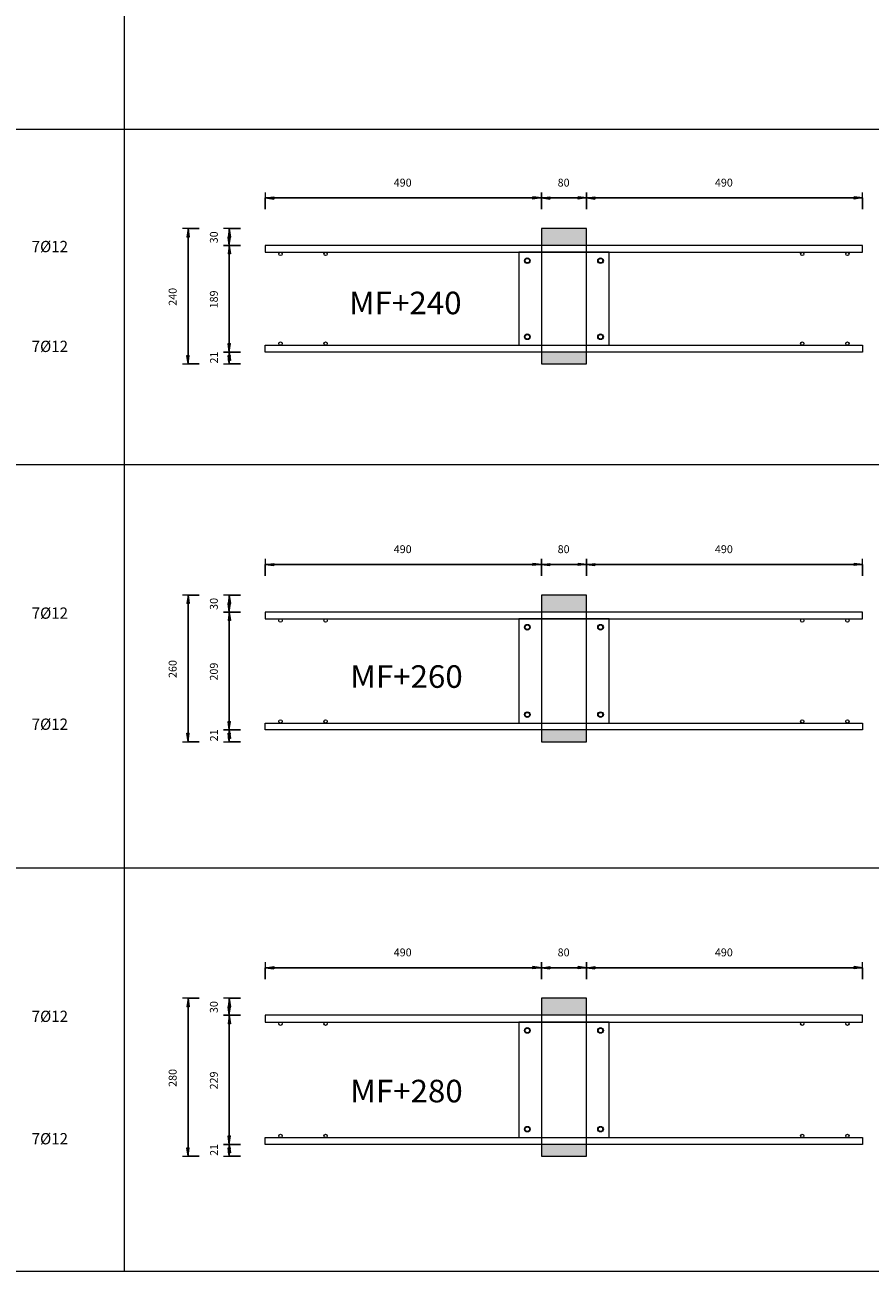
# Model space of a CAD drawing. Units: metres. Extents: x -341314.5 to -341291.7, y -124209.9 to -124191.7.
# Drawn here: x -341303.2 to -341301.7, y -124203.7 to -124201.5 of the extents above; entities that cross this region are included whole.
import ezdxf

# ---------------------------------------------------------------- set-up
doc = ezdxf.new("R2010")
doc.units = ezdxf.units.M
doc.header["$PDMODE"] = 65
doc.linetypes.add('AUSGEZOGEN', pattern=[0])
for name, color, linetype, lineweight in [('Dämmung', 52, 'AUSGEZOGEN', 13), ('Nichtrostend DA', 5, 'AUSGEZOGEN', 13), ('Text', 7, 'AUSGEZOGEN', 13), ('Vermassung', 7, 'AUSGEZOGEN', 13)]:
    doc.layers.add(name, color=color, linetype=linetype, lineweight=lineweight)
doc.styles.add('ARIAL', font='ARIAL.TTF')
doc.dimstyles.new('DIMSTYLE_5', dxfattribs={"dimtxt": 0.014, "dimasz": 0.02, "dimexe": 0, "dimexo": 0, "dimgap": 0.007, "dimtad": 2, "dimdec": 0, "dimlfac": 1000, "dimrnd": 1, "dimzin": 12, "dimdsep": 46, "dimtxsty": 'ARIAL', "dimblk1": 'ALL_ML_PFEIL', "dimblk2": 'ALL_ML_PFEIL', "dimsah": 1, "dimcen": 0, "dimclrd": 256, "dimclre": 256, "dimclrt": 256, "dimadec": 0, "dimazin": 0, "dimtfac": 1, "dimtdec": 0, "dimtix": 1, "dimtmove": 2, "dimatfit": 3, "dimfxl": 0, "dimtzin": 0, "dimlwd": 0, "dimlwe": -1, "dimarcsym": 0})
doc.dimstyles.new('DIMSTYLE_7', dxfattribs={"dimtxt": 0.014, "dimasz": 0.02, "dimexe": 0, "dimexo": 0, "dimgap": 0.007, "dimtad": 2, "dimdec": 0, "dimlfac": 1000, "dimrnd": 1, "dimzin": 12, "dimdsep": 46, "dimtxsty": 'ARIAL', "dimblk1": 'ALL_ML_PFEIL', "dimblk2": 'ALL_ML_PFEIL', "dimsah": 1, "dimcen": 0, "dimclrd": 256, "dimclre": 256, "dimclrt": 256, "dimadec": 0, "dimazin": 0, "dimtfac": 1, "dimtdec": 0, "dimtix": 1, "dimtmove": 2, "dimatfit": 3, "dimfxl": 0, "dimtvp": 1.2, "dimtzin": 0, "dimlwd": 0, "dimlwe": -1, "dimarcsym": 0})

# ---------------------------------------------------------------- blocks, each defined once
blk = doc.blocks.new('ALL_ML_PFEIL')
at = {"color": 0, "linetype": 'ByBlock', "lineweight": -2}
for p, q in [((-1, 0), (0, 0)), ((0, 0), (-0.75, 0.1)), ((-0.75, -0.1), (-0.75, 0.1)), ((0, 0), (-0.75, -0.1)), ((0, -0.5), (0, 0.5))]:
    blk.add_line(p, q, dxfattribs=at)
blk = doc.blocks.new('*D1309')
at = {"layer": 'DEFPOINTS', "transparency": 33554687}
for p in [(-341302.7375, -124201.7683), (-341302.2475, -124201.8225), (-341302.7375, -124201.8525)]:
    blk.add_point(p, dxfattribs=at)
at = {"layer": 'Vermassung', "lineweight": -2, "transparency": 33554687}
for p, q in [((-341302.7375, -124201.7883), (-341302.7375, -124201.7683)), ((-341302.7375, -124201.7683), (-341302.2475, -124201.7683)), ((-341302.2475, -124201.7883), (-341302.2475, -124201.7683))]:
    blk.add_line(p, q, dxfattribs=at)
at = {"layer": 'Vermassung', "transparency": 33554687, "xscale": 0.02, "yscale": 0.02, "zscale": 0.02, "rotation": 180}
blk.add_blockref('ALL_ML_PFEIL', (-341302.7375, -124201.7683), dxfattribs=at)
at = {"layer": 'Vermassung', "transparency": 33554687, "xscale": 0.02, "yscale": 0.02, "zscale": 0.02}
blk.add_blockref('ALL_ML_PFEIL', (-341302.2475, -124201.7683), dxfattribs=at)
at = {"layer": 'Vermassung', "transparency": 33554687, "insert": (-341302.4937, -124201.7411), "char_height": 0.014, "width": 0.042, "attachment_point": 5, "style": 'ARIAL'}
blk.add_mtext('\\A1;{490}', dxfattribs=at)
blk = doc.blocks.new('*D1310')
at = {"layer": 'DEFPOINTS', "transparency": 33554687}
for p in [(-341302.2475, -124201.7683), (-341302.2475, -124201.8225), (-341302.1675, -124201.8225)]:
    blk.add_point(p, dxfattribs=at)
at = {"layer": 'Vermassung', "lineweight": -2, "transparency": 33554687}
for p, q in [((-341302.2475, -124201.7883), (-341302.2475, -124201.7683)), ((-341302.2475, -124201.7683), (-341302.1675, -124201.7683)), ((-341302.1675, -124201.7883), (-341302.1675, -124201.7683))]:
    blk.add_line(p, q, dxfattribs=at)
at = {"layer": 'Vermassung', "transparency": 33554687, "xscale": 0.02, "yscale": 0.02, "zscale": 0.02, "rotation": 180}
blk.add_blockref('ALL_ML_PFEIL', (-341302.2475, -124201.7683), dxfattribs=at)
at = {"layer": 'Vermassung', "transparency": 33554687, "xscale": 0.02, "yscale": 0.02, "zscale": 0.02}
blk.add_blockref('ALL_ML_PFEIL', (-341302.1675, -124201.7683), dxfattribs=at)
at = {"layer": 'Vermassung', "transparency": 33554687, "insert": (-341302.2081, -124201.7411), "char_height": 0.014, "width": 0.028, "attachment_point": 5, "style": 'ARIAL'}
blk.add_mtext('\\A1;{80}', dxfattribs=at)
blk = doc.blocks.new('*D1311')
at = {"layer": 'DEFPOINTS', "transparency": 33554687}
for p in [(-341302.1675, -124201.7683), (-341302.1675, -124201.8225), (-341301.6775, -124201.8525)]:
    blk.add_point(p, dxfattribs=at)
at = {"layer": 'Vermassung', "lineweight": -2, "transparency": 33554687}
for p, q in [((-341302.1675, -124201.7883), (-341302.1675, -124201.7683)), ((-341302.1675, -124201.7683), (-341301.6775, -124201.7683)), ((-341301.6775, -124201.7883), (-341301.6775, -124201.7683))]:
    blk.add_line(p, q, dxfattribs=at)
at = {"layer": 'Vermassung', "transparency": 33554687, "xscale": 0.02, "yscale": 0.02, "zscale": 0.02, "rotation": 180}
blk.add_blockref('ALL_ML_PFEIL', (-341302.1675, -124201.7683), dxfattribs=at)
at = {"layer": 'Vermassung', "transparency": 33554687, "xscale": 0.02, "yscale": 0.02, "zscale": 0.02}
blk.add_blockref('ALL_ML_PFEIL', (-341301.6775, -124201.7683), dxfattribs=at)
at = {"layer": 'Vermassung', "transparency": 33554687, "insert": (-341301.9237, -124201.7411), "char_height": 0.014, "width": 0.042, "attachment_point": 5, "style": 'ARIAL'}
blk.add_mtext('\\A1;{490}', dxfattribs=at)
blk = doc.blocks.new('*D1312')
at = {"layer": 'DEFPOINTS', "transparency": 33554687}
for p in [(-341302.7375, -124202.4183), (-341302.2475, -124202.4725), (-341302.7375, -124202.5025)]:
    blk.add_point(p, dxfattribs=at)
at = {"layer": 'Vermassung', "lineweight": -2, "transparency": 33554687}
for p, q in [((-341302.7375, -124202.4383), (-341302.7375, -124202.4183)), ((-341302.7375, -124202.4183), (-341302.2475, -124202.4183)), ((-341302.2475, -124202.4383), (-341302.2475, -124202.4183))]:
    blk.add_line(p, q, dxfattribs=at)
at = {"layer": 'Vermassung', "transparency": 33554687, "xscale": 0.02, "yscale": 0.02, "zscale": 0.02, "rotation": 180}
blk.add_blockref('ALL_ML_PFEIL', (-341302.7375, -124202.4183), dxfattribs=at)
at = {"layer": 'Vermassung', "transparency": 33554687, "xscale": 0.02, "yscale": 0.02, "zscale": 0.02}
blk.add_blockref('ALL_ML_PFEIL', (-341302.2475, -124202.4183), dxfattribs=at)
at = {"layer": 'Vermassung', "transparency": 33554687, "insert": (-341302.4937, -124202.3911), "char_height": 0.014, "width": 0.042, "attachment_point": 5, "style": 'ARIAL'}
blk.add_mtext('\\A1;{490}', dxfattribs=at)
blk = doc.blocks.new('*D1313')
at = {"layer": 'DEFPOINTS', "transparency": 33554687}
for p in [(-341302.2475, -124202.4183), (-341302.2475, -124202.4725), (-341302.1675, -124202.4725)]:
    blk.add_point(p, dxfattribs=at)
at = {"layer": 'Vermassung', "lineweight": -2, "transparency": 33554687}
for p, q in [((-341302.2475, -124202.4383), (-341302.2475, -124202.4183)), ((-341302.2475, -124202.4183), (-341302.1675, -124202.4183)), ((-341302.1675, -124202.4383), (-341302.1675, -124202.4183))]:
    blk.add_line(p, q, dxfattribs=at)
at = {"layer": 'Vermassung', "transparency": 33554687, "xscale": 0.02, "yscale": 0.02, "zscale": 0.02, "rotation": 180}
blk.add_blockref('ALL_ML_PFEIL', (-341302.2475, -124202.4183), dxfattribs=at)
at = {"layer": 'Vermassung', "transparency": 33554687, "xscale": 0.02, "yscale": 0.02, "zscale": 0.02}
blk.add_blockref('ALL_ML_PFEIL', (-341302.1675, -124202.4183), dxfattribs=at)
at = {"layer": 'Vermassung', "transparency": 33554687, "insert": (-341302.2081, -124202.3911), "char_height": 0.014, "width": 0.028, "attachment_point": 5, "style": 'ARIAL'}
blk.add_mtext('\\A1;{80}', dxfattribs=at)
blk = doc.blocks.new('*D1314')
at = {"layer": 'DEFPOINTS', "transparency": 33554687}
for p in [(-341302.1675, -124202.4183), (-341302.1675, -124202.4725), (-341301.6775, -124202.5025)]:
    blk.add_point(p, dxfattribs=at)
at = {"layer": 'Vermassung', "lineweight": -2, "transparency": 33554687}
for p, q in [((-341302.1675, -124202.4383), (-341302.1675, -124202.4183)), ((-341302.1675, -124202.4183), (-341301.6775, -124202.4183)), ((-341301.6775, -124202.4383), (-341301.6775, -124202.4183))]:
    blk.add_line(p, q, dxfattribs=at)
at = {"layer": 'Vermassung', "transparency": 33554687, "xscale": 0.02, "yscale": 0.02, "zscale": 0.02, "rotation": 180}
blk.add_blockref('ALL_ML_PFEIL', (-341302.1675, -124202.4183), dxfattribs=at)
at = {"layer": 'Vermassung', "transparency": 33554687, "xscale": 0.02, "yscale": 0.02, "zscale": 0.02}
blk.add_blockref('ALL_ML_PFEIL', (-341301.6775, -124202.4183), dxfattribs=at)
at = {"layer": 'Vermassung', "transparency": 33554687, "insert": (-341301.9237, -124202.3911), "char_height": 0.014, "width": 0.042, "attachment_point": 5, "style": 'ARIAL'}
blk.add_mtext('\\A1;{490}', dxfattribs=at)
blk = doc.blocks.new('*D1319')
at = {"layer": 'DEFPOINTS', "transparency": 33554687}
for p in [(-341302.2475, -124201.8225), (-341302.8746, -124202.0625), (-341302.2475, -124202.0625)]:
    blk.add_point(p, dxfattribs=at)
at = {"layer": 'Vermassung', "lineweight": -2, "transparency": 33554687}
for p, q in [((-341302.8546, -124201.8225), (-341302.8746, -124201.8225)), ((-341302.8746, -124202.0625), (-341302.8746, -124201.8225)), ((-341302.8546, -124202.0625), (-341302.8746, -124202.0625))]:
    blk.add_line(p, q, dxfattribs=at)
at = {"layer": 'Vermassung', "transparency": 33554687, "xscale": 0.02, "yscale": 0.02, "zscale": 0.02}
for p, rotation in [((-341302.8746, -124201.8225), 90), ((-341302.8746, -124202.0625), 270)]:
    blk.add_blockref('ALL_ML_PFEIL', p, dxfattribs=dict(at, rotation=rotation))
at = {"layer": 'Vermassung', "transparency": 33554687, "insert": (-341302.9019, -124201.9436), "char_height": 0.014, "width": 0.042, "attachment_point": 5, "rotation": 90, "style": 'ARIAL'}
blk.add_mtext('\\A1;{240}', dxfattribs=at)
blk = doc.blocks.new('*D1320')
at = {"layer": 'DEFPOINTS', "transparency": 33554687}
for p in [(-341302.2475, -124202.4725), (-341302.8746, -124202.7325), (-341302.2475, -124202.7325)]:
    blk.add_point(p, dxfattribs=at)
at = {"layer": 'Vermassung', "lineweight": -2, "transparency": 33554687}
for p, q in [((-341302.8546, -124202.4725), (-341302.8746, -124202.4725)), ((-341302.8746, -124202.7325), (-341302.8746, -124202.4725)), ((-341302.8546, -124202.7325), (-341302.8746, -124202.7325))]:
    blk.add_line(p, q, dxfattribs=at)
at = {"layer": 'Vermassung', "transparency": 33554687, "xscale": 0.02, "yscale": 0.02, "zscale": 0.02}
for p, rotation in [((-341302.8746, -124202.4725), 90), ((-341302.8746, -124202.7325), 270)]:
    blk.add_blockref('ALL_ML_PFEIL', p, dxfattribs=dict(at, rotation=rotation))
at = {"layer": 'Vermassung', "transparency": 33554687, "insert": (-341302.9019, -124202.6036), "char_height": 0.014, "width": 0.042, "attachment_point": 5, "rotation": 90, "style": 'ARIAL'}
blk.add_mtext('\\A1;{260}', dxfattribs=at)
blk = doc.blocks.new('*D1333')
at = {"layer": 'DEFPOINTS', "transparency": 33554687}
for p in [(-341302.5275, -124202.0415), (-341302.8015, -124202.0625), (-341302.2475, -124202.0625)]:
    blk.add_point(p, dxfattribs=at)
at = {"layer": 'Vermassung', "lineweight": -2, "transparency": 33554687}
for p, q in [((-341302.7815, -124202.0415), (-341302.8015, -124202.0415)), ((-341302.8015, -124202.0625), (-341302.8015, -124202.0415)), ((-341302.7815, -124202.0625), (-341302.8015, -124202.0625))]:
    blk.add_line(p, q, dxfattribs=at)
at = {"layer": 'Vermassung', "transparency": 33554687, "xscale": 0.02, "yscale": 0.02, "zscale": 0.02}
for p, rotation in [((-341302.8015, -124202.0415), 90), ((-341302.8015, -124202.0625), 270)]:
    blk.add_blockref('ALL_ML_PFEIL', p, dxfattribs=dict(at, rotation=rotation))
at = {"layer": 'Vermassung', "transparency": 33554687, "insert": (-341302.8285, -124202.0513), "char_height": 0.014, "width": 0.028, "attachment_point": 5, "rotation": 90, "style": 'ARIAL'}
blk.add_mtext('\\A1;{21}', dxfattribs=at)
blk = doc.blocks.new('*D1334')
at = {"layer": 'DEFPOINTS', "transparency": 33554687}
for p in [(-341302.7375, -124201.8525), (-341302.8015, -124202.0415), (-341302.5275, -124202.0415)]:
    blk.add_point(p, dxfattribs=at)
at = {"layer": 'Vermassung', "lineweight": -2, "transparency": 33554687}
for p, q in [((-341302.7815, -124201.8525), (-341302.8015, -124201.8525)), ((-341302.8015, -124202.0415), (-341302.8015, -124201.8525)), ((-341302.7815, -124202.0415), (-341302.8015, -124202.0415))]:
    blk.add_line(p, q, dxfattribs=at)
at = {"layer": 'Vermassung', "transparency": 33554687, "xscale": 0.02, "yscale": 0.02, "zscale": 0.02}
for p, rotation in [((-341302.8015, -124201.8525), 90), ((-341302.8015, -124202.0415), 270)]:
    blk.add_blockref('ALL_ML_PFEIL', p, dxfattribs=dict(at, rotation=rotation))
at = {"layer": 'Vermassung', "transparency": 33554687, "insert": (-341302.8288, -124201.9482), "char_height": 0.014, "width": 0.042, "attachment_point": 5, "rotation": 90, "style": 'ARIAL'}
blk.add_mtext('\\A1;{189}', dxfattribs=at)
blk = doc.blocks.new('*D1335')
at = {"layer": 'DEFPOINTS', "transparency": 33554687}
for p in [(-341302.2475, -124201.8225), (-341302.8015, -124201.8525), (-341302.7375, -124201.8525)]:
    blk.add_point(p, dxfattribs=at)
at = {"layer": 'Vermassung', "lineweight": -2, "transparency": 33554687}
for p, q in [((-341302.7815, -124201.8225), (-341302.8015, -124201.8225)), ((-341302.8015, -124201.8525), (-341302.8015, -124201.8225)), ((-341302.7815, -124201.8525), (-341302.8015, -124201.8525))]:
    blk.add_line(p, q, dxfattribs=at)
at = {"layer": 'Vermassung', "transparency": 33554687, "xscale": 0.02, "yscale": 0.02, "zscale": 0.02}
for p, rotation in [((-341302.8015, -124201.8225), 90), ((-341302.8015, -124201.8525), 270)]:
    blk.add_blockref('ALL_ML_PFEIL', p, dxfattribs=dict(at, rotation=rotation))
at = {"layer": 'Vermassung', "transparency": 33554687, "insert": (-341302.8288, -124201.8381), "char_height": 0.014, "width": 0.028, "attachment_point": 5, "rotation": 90, "style": 'ARIAL'}
blk.add_mtext('\\A1;{30}', dxfattribs=at)
blk = doc.blocks.new('*D1336')
at = {"layer": 'DEFPOINTS', "transparency": 33554687}
for p in [(-341302.5275, -124202.7115), (-341302.8015, -124202.7325), (-341302.2475, -124202.7325)]:
    blk.add_point(p, dxfattribs=at)
at = {"layer": 'Vermassung', "lineweight": -2, "transparency": 33554687}
for p, q in [((-341302.7815, -124202.7115), (-341302.8015, -124202.7115)), ((-341302.8015, -124202.7325), (-341302.8015, -124202.7115)), ((-341302.7815, -124202.7325), (-341302.8015, -124202.7325))]:
    blk.add_line(p, q, dxfattribs=at)
at = {"layer": 'Vermassung', "transparency": 33554687, "xscale": 0.02, "yscale": 0.02, "zscale": 0.02}
for p, rotation in [((-341302.8015, -124202.7115), 90), ((-341302.8015, -124202.7325), 270)]:
    blk.add_blockref('ALL_ML_PFEIL', p, dxfattribs=dict(at, rotation=rotation))
at = {"layer": 'Vermassung', "transparency": 33554687, "insert": (-341302.8285, -124202.7213), "char_height": 0.014, "width": 0.028, "attachment_point": 5, "rotation": 90, "style": 'ARIAL'}
blk.add_mtext('\\A1;{21}', dxfattribs=at)
blk = doc.blocks.new('*D1337')
at = {"layer": 'DEFPOINTS', "transparency": 33554687}
for p in [(-341302.6365, -124202.5025), (-341302.8015, -124202.7115), (-341302.5275, -124202.7115)]:
    blk.add_point(p, dxfattribs=at)
at = {"layer": 'Vermassung', "lineweight": -2, "transparency": 33554687}
for p, q in [((-341302.7815, -124202.5025), (-341302.8015, -124202.5025)), ((-341302.8015, -124202.7115), (-341302.8015, -124202.5025)), ((-341302.7815, -124202.7115), (-341302.8015, -124202.7115))]:
    blk.add_line(p, q, dxfattribs=at)
at = {"layer": 'Vermassung', "transparency": 33554687, "xscale": 0.02, "yscale": 0.02, "zscale": 0.02}
for p, rotation in [((-341302.8015, -124202.5025), 90), ((-341302.8015, -124202.7115), 270)]:
    blk.add_blockref('ALL_ML_PFEIL', p, dxfattribs=dict(at, rotation=rotation))
at = {"layer": 'Vermassung', "transparency": 33554687, "insert": (-341302.8288, -124202.6082), "char_height": 0.014, "width": 0.042, "attachment_point": 5, "rotation": 90, "style": 'ARIAL'}
blk.add_mtext('\\A1;{209}', dxfattribs=at)
blk = doc.blocks.new('*D1338')
at = {"layer": 'DEFPOINTS', "transparency": 33554687}
for p in [(-341302.2475, -124202.4725), (-341302.8015, -124202.5025), (-341302.6365, -124202.5025)]:
    blk.add_point(p, dxfattribs=at)
at = {"layer": 'Vermassung', "lineweight": -2, "transparency": 33554687}
for p, q in [((-341302.7815, -124202.4725), (-341302.8015, -124202.4725)), ((-341302.8015, -124202.5025), (-341302.8015, -124202.4725)), ((-341302.7815, -124202.5025), (-341302.8015, -124202.5025))]:
    blk.add_line(p, q, dxfattribs=at)
at = {"layer": 'Vermassung', "transparency": 33554687, "xscale": 0.02, "yscale": 0.02, "zscale": 0.02}
for p, rotation in [((-341302.8015, -124202.4725), 90), ((-341302.8015, -124202.5025), 270)]:
    blk.add_blockref('ALL_ML_PFEIL', p, dxfattribs=dict(at, rotation=rotation))
at = {"layer": 'Vermassung', "transparency": 33554687, "insert": (-341302.8288, -124202.4881), "char_height": 0.014, "width": 0.028, "attachment_point": 5, "rotation": 90, "style": 'ARIAL'}
blk.add_mtext('\\A1;{30}', dxfattribs=at)
blk = doc.blocks.new('*D1387')
at = {"layer": 'DEFPOINTS', "transparency": 33554687}
for p in [(-341302.7375, -124203.1333), (-341302.2475, -124203.1875), (-341302.7375, -124203.2175)]:
    blk.add_point(p, dxfattribs=at)
at = {"layer": 'Vermassung', "lineweight": -2, "transparency": 33554687}
for p, q in [((-341302.7375, -124203.1533), (-341302.7375, -124203.1333)), ((-341302.7375, -124203.1333), (-341302.2475, -124203.1333)), ((-341302.2475, -124203.1533), (-341302.2475, -124203.1333))]:
    blk.add_line(p, q, dxfattribs=at)
at = {"layer": 'Vermassung', "transparency": 33554687, "xscale": 0.02, "yscale": 0.02, "zscale": 0.02, "rotation": 180}
blk.add_blockref('ALL_ML_PFEIL', (-341302.7375, -124203.1333), dxfattribs=at)
at = {"layer": 'Vermassung', "transparency": 33554687, "xscale": 0.02, "yscale": 0.02, "zscale": 0.02}
blk.add_blockref('ALL_ML_PFEIL', (-341302.2475, -124203.1333), dxfattribs=at)
at = {"layer": 'Vermassung', "transparency": 33554687, "insert": (-341302.4937, -124203.1061), "char_height": 0.014, "width": 0.042, "attachment_point": 5, "style": 'ARIAL'}
blk.add_mtext('\\A1;{490}', dxfattribs=at)
blk = doc.blocks.new('*D1388')
at = {"layer": 'DEFPOINTS', "transparency": 33554687}
for p in [(-341302.2475, -124203.1333), (-341302.2475, -124203.1875), (-341302.1675, -124203.1875)]:
    blk.add_point(p, dxfattribs=at)
at = {"layer": 'Vermassung', "lineweight": -2, "transparency": 33554687}
for p, q in [((-341302.2475, -124203.1533), (-341302.2475, -124203.1333)), ((-341302.2475, -124203.1333), (-341302.1675, -124203.1333)), ((-341302.1675, -124203.1533), (-341302.1675, -124203.1333))]:
    blk.add_line(p, q, dxfattribs=at)
at = {"layer": 'Vermassung', "transparency": 33554687, "xscale": 0.02, "yscale": 0.02, "zscale": 0.02, "rotation": 180}
blk.add_blockref('ALL_ML_PFEIL', (-341302.2475, -124203.1333), dxfattribs=at)
at = {"layer": 'Vermassung', "transparency": 33554687, "xscale": 0.02, "yscale": 0.02, "zscale": 0.02}
blk.add_blockref('ALL_ML_PFEIL', (-341302.1675, -124203.1333), dxfattribs=at)
at = {"layer": 'Vermassung', "transparency": 33554687, "insert": (-341302.2081, -124203.1061), "char_height": 0.014, "width": 0.028, "attachment_point": 5, "style": 'ARIAL'}
blk.add_mtext('\\A1;{80}', dxfattribs=at)
blk = doc.blocks.new('*D1389')
at = {"layer": 'DEFPOINTS', "transparency": 33554687}
for p in [(-341302.1675, -124203.1333), (-341302.1675, -124203.1875), (-341301.6775, -124203.2175)]:
    blk.add_point(p, dxfattribs=at)
at = {"layer": 'Vermassung', "lineweight": -2, "transparency": 33554687}
for p, q in [((-341302.1675, -124203.1533), (-341302.1675, -124203.1333)), ((-341302.1675, -124203.1333), (-341301.6775, -124203.1333)), ((-341301.6775, -124203.1533), (-341301.6775, -124203.1333))]:
    blk.add_line(p, q, dxfattribs=at)
at = {"layer": 'Vermassung', "transparency": 33554687, "xscale": 0.02, "yscale": 0.02, "zscale": 0.02, "rotation": 180}
blk.add_blockref('ALL_ML_PFEIL', (-341302.1675, -124203.1333), dxfattribs=at)
at = {"layer": 'Vermassung', "transparency": 33554687, "xscale": 0.02, "yscale": 0.02, "zscale": 0.02}
blk.add_blockref('ALL_ML_PFEIL', (-341301.6775, -124203.1333), dxfattribs=at)
at = {"layer": 'Vermassung', "transparency": 33554687, "insert": (-341301.9237, -124203.1061), "char_height": 0.014, "width": 0.042, "attachment_point": 5, "style": 'ARIAL'}
blk.add_mtext('\\A1;{490}', dxfattribs=at)
blk = doc.blocks.new('*D1401')
at = {"layer": 'DEFPOINTS', "transparency": 33554687}
for p in [(-341302.2475, -124203.1875), (-341302.8746, -124203.4675), (-341302.2475, -124203.4675)]:
    blk.add_point(p, dxfattribs=at)
at = {"layer": 'Vermassung', "lineweight": -2, "transparency": 33554687}
for p, q in [((-341302.8546, -124203.1875), (-341302.8746, -124203.1875)), ((-341302.8746, -124203.4675), (-341302.8746, -124203.1875)), ((-341302.8546, -124203.4675), (-341302.8746, -124203.4675))]:
    blk.add_line(p, q, dxfattribs=at)
at = {"layer": 'Vermassung', "transparency": 33554687, "xscale": 0.02, "yscale": 0.02, "zscale": 0.02}
for p, rotation in [((-341302.8746, -124203.1875), 90), ((-341302.8746, -124203.4675), 270)]:
    blk.add_blockref('ALL_ML_PFEIL', p, dxfattribs=dict(at, rotation=rotation))
at = {"layer": 'Vermassung', "transparency": 33554687, "insert": (-341302.9019, -124203.3287), "char_height": 0.014, "width": 0.042, "attachment_point": 5, "rotation": 90, "style": 'ARIAL'}
blk.add_mtext('\\A1;{280}', dxfattribs=at)
blk = doc.blocks.new('*D1402')
at = {"layer": 'DEFPOINTS', "transparency": 33554687}
for p in [(-341302.5275, -124203.4465), (-341302.8015, -124203.4675), (-341302.2475, -124203.4675)]:
    blk.add_point(p, dxfattribs=at)
at = {"layer": 'Vermassung', "lineweight": -2, "transparency": 33554687}
for p, q in [((-341302.7815, -124203.4465), (-341302.8015, -124203.4465)), ((-341302.8015, -124203.4675), (-341302.8015, -124203.4465)), ((-341302.7815, -124203.4675), (-341302.8015, -124203.4675))]:
    blk.add_line(p, q, dxfattribs=at)
at = {"layer": 'Vermassung', "transparency": 33554687, "xscale": 0.02, "yscale": 0.02, "zscale": 0.02}
for p, rotation in [((-341302.8015, -124203.4465), 90), ((-341302.8015, -124203.4675), 270)]:
    blk.add_blockref('ALL_ML_PFEIL', p, dxfattribs=dict(at, rotation=rotation))
at = {"layer": 'Vermassung', "transparency": 33554687, "insert": (-341302.8285, -124203.4563), "char_height": 0.014, "width": 0.028, "attachment_point": 5, "rotation": 90, "style": 'ARIAL'}
blk.add_mtext('\\A1;{21}', dxfattribs=at)
blk = doc.blocks.new('*D1403')
at = {"layer": 'DEFPOINTS', "transparency": 33554687}
for p in [(-341302.6365, -124203.2175), (-341302.8015, -124203.4465), (-341302.5275, -124203.4465)]:
    blk.add_point(p, dxfattribs=at)
at = {"layer": 'Vermassung', "lineweight": -2, "transparency": 33554687}
for p, q in [((-341302.7815, -124203.2175), (-341302.8015, -124203.2175)), ((-341302.8015, -124203.4465), (-341302.8015, -124203.2175)), ((-341302.7815, -124203.4465), (-341302.8015, -124203.4465))]:
    blk.add_line(p, q, dxfattribs=at)
at = {"layer": 'Vermassung', "transparency": 33554687, "xscale": 0.02, "yscale": 0.02, "zscale": 0.02}
for p, rotation in [((-341302.8015, -124203.2175), 90), ((-341302.8015, -124203.4465), 270)]:
    blk.add_blockref('ALL_ML_PFEIL', p, dxfattribs=dict(at, rotation=rotation))
at = {"layer": 'Vermassung', "transparency": 33554687, "insert": (-341302.8288, -124203.3332), "char_height": 0.014, "width": 0.042, "attachment_point": 5, "rotation": 90, "style": 'ARIAL'}
blk.add_mtext('\\A1;{229}', dxfattribs=at)
blk = doc.blocks.new('*D1404')
at = {"layer": 'DEFPOINTS', "transparency": 33554687}
for p in [(-341302.2475, -124203.1875), (-341302.8015, -124203.2175), (-341302.6365, -124203.2175)]:
    blk.add_point(p, dxfattribs=at)
at = {"layer": 'Vermassung', "lineweight": -2, "transparency": 33554687}
for p, q in [((-341302.7815, -124203.1875), (-341302.8015, -124203.1875)), ((-341302.8015, -124203.2175), (-341302.8015, -124203.1875)), ((-341302.7815, -124203.2175), (-341302.8015, -124203.2175))]:
    blk.add_line(p, q, dxfattribs=at)
at = {"layer": 'Vermassung', "transparency": 33554687, "xscale": 0.02, "yscale": 0.02, "zscale": 0.02}
for p, rotation in [((-341302.8015, -124203.1875), 90), ((-341302.8015, -124203.2175), 270)]:
    blk.add_blockref('ALL_ML_PFEIL', p, dxfattribs=dict(at, rotation=rotation))
at = {"layer": 'Vermassung', "transparency": 33554687, "insert": (-341302.8288, -124203.2031), "char_height": 0.014, "width": 0.028, "attachment_point": 5, "rotation": 90, "style": 'ARIAL'}
blk.add_mtext('\\A1;{30}', dxfattribs=at)

msp = doc.modelspace()

# ---------------------------------------------------------------- hatches: boundary and pattern name
at = {"layer": 'Dämmung', "true_color": 0xffe418, "transparency": 33554687}
for points in [[(-341302.16751, -124201.8225), (-341302.24751, -124201.8225), (-341302.24751, -124201.8525), (-341302.16751, -124201.8525)], [(-341302.24751, -124202.0415), (-341302.24751, -124202.0625), (-341302.16751, -124202.0625), (-341302.16751, -124202.0415)], [(-341302.16751, -124202.4725), (-341302.24751, -124202.4725), (-341302.24751, -124202.5025), (-341302.16751, -124202.5025)], [(-341302.24751, -124202.7115), (-341302.24751, -124202.7325), (-341302.16751, -124202.7325), (-341302.16751, -124202.7115)], [(-341302.16751, -124203.18753), (-341302.24751, -124203.18753), (-341302.24751, -124203.21753), (-341302.16751, -124203.21753)], [(-341302.24751, -124203.44653), (-341302.24751, -124203.46753), (-341302.16751, -124203.46753), (-341302.16751, -124203.44653)]]:
    msp.add_hatch(color=2, dxfattribs=at).paths.add_polyline_path(points)

# ---------------------------------------------------------------- linework, layer by layer
at = {"layer": 'Dämmung', "transparency": 33554687}
for p, q in [((-341302.24751, -124201.8225), (-341302.24751, -124202.0625)), ((-341302.16751, -124201.8225), (-341302.24751, -124201.8225)), ((-341302.16751, -124202.0625), (-341302.16751, -124201.8225)), ((-341302.24751, -124202.0625), (-341302.16751, -124202.0625)), ((-341302.16751, -124202.4725), (-341302.24751, -124202.4725)), ((-341302.24751, -124202.4725), (-341302.24751, -124202.7325)), ((-341302.16751, -124202.7325), (-341302.16751, -124202.4725)), ((-341302.24751, -124202.7325), (-341302.16751, -124202.7325)), ((-341302.16751, -124203.18753), (-341302.24751, -124203.18753)), ((-341302.24751, -124203.18753), (-341302.24751, -124203.46753)), ((-341302.16751, -124203.46753), (-341302.16751, -124203.18753)), ((-341302.24751, -124203.46753), (-341302.16751, -124203.46753))]:
    msp.add_line(p, q, dxfattribs=at)
at = {"layer": 'Nichtrostend DA', "transparency": 33554687}
for p, q in [((-341302.98782, -124199.05616), (-341302.98782, -124203.67119)), ((-341307.4502, -124201.64641), (-341299.67107, -124201.64641)), ((-341301.67751, -124201.8525), (-341302.73751, -124201.8525)), ((-341302.73751, -124201.8525), (-341302.73751, -124201.8645)), ((-341301.67751, -124201.8645), (-341301.67751, -124201.8525)), ((-341302.73751, -124201.8645), (-341301.67751, -124201.8645)), ((-341302.12751, -124201.8645), (-341302.28751, -124201.8645)), ((-341302.28751, -124201.8645), (-341302.28751, -124202.0295)), ((-341302.28751, -124201.8645), (-341302.12751, -124201.8645)), ((-341302.12751, -124202.0295), (-341302.12751, -124201.8645)), ((-341302.73751, -124202.0295), (-341301.67751, -124202.0295)), ((-341302.73751, -124202.0415), (-341302.73751, -124202.0295)), ((-341302.28751, -124202.0295), (-341302.12751, -124202.0295)), ((-341301.67751, -124202.0295), (-341301.67751, -124202.0415)), ((-341301.67751, -124202.0415), (-341302.73751, -124202.0415)), ((-341307.4502, -124202.24113), (-341299.67107, -124202.24113)), ((-341301.67751, -124202.5025), (-341302.73751, -124202.5025)), ((-341302.73751, -124202.5025), (-341302.73751, -124202.5145)), ((-341302.73751, -124202.5145), (-341301.67751, -124202.5145)), ((-341302.12751, -124202.5145), (-341302.28751, -124202.5145)), ((-341302.28751, -124202.5145), (-341302.12751, -124202.5145)), ((-341302.28751, -124202.5145), (-341302.28751, -124202.6995)), ((-341302.12751, -124202.6995), (-341302.12751, -124202.5145)), ((-341301.67751, -124202.5145), (-341301.67751, -124202.5025)), ((-341302.73751, -124202.6995), (-341301.67751, -124202.6995)), ((-341302.73751, -124202.7115), (-341302.73751, -124202.6995)), ((-341302.28751, -124202.6995), (-341302.12751, -124202.6995)), ((-341301.67751, -124202.6995), (-341301.67751, -124202.7115)), ((-341301.67751, -124202.7115), (-341302.73751, -124202.7115)), ((-341307.4502, -124202.95616), (-341299.67107, -124202.95616)), ((-341305.96901, -124202.95616), (-341299.67107, -124202.95616)), ((-341301.67751, -124203.21753), (-341302.73751, -124203.21753)), ((-341302.73751, -124203.21753), (-341302.73751, -124203.22953)), ((-341302.73751, -124203.22953), (-341301.67751, -124203.22953)), ((-341302.12751, -124203.22953), (-341302.28751, -124203.22953)), ((-341302.28751, -124203.22953), (-341302.12751, -124203.22953)), ((-341302.28751, -124203.22953), (-341302.28751, -124203.43453)), ((-341302.12751, -124203.43453), (-341302.12751, -124203.22953)), ((-341301.67751, -124203.22953), (-341301.67751, -124203.21753)), ((-341302.73751, -124203.43453), (-341301.67751, -124203.43453)), ((-341302.73751, -124203.44653), (-341302.73751, -124203.43453)), ((-341301.67751, -124203.44653), (-341302.73751, -124203.44653)), ((-341302.28751, -124203.43453), (-341302.12751, -124203.43453)), ((-341301.67751, -124203.43453), (-341301.67751, -124203.44653)), ((-341307.4502, -124203.67119), (-341299.67107, -124203.67119))]:
    msp.add_line(p, q, dxfattribs=at)
for centre, radius in [((-341302.71051, -124201.8675), 0.003), ((-341302.63051, -124201.8675), 0.003), ((-341302.27251, -124201.8795), 0.005), ((-341302.27251, -124201.8795), 0.004), ((-341302.27251, -124201.8795), 0.004), ((-341302.14251, -124201.8795), 0.005), ((-341302.14251, -124201.8795), 0.004), ((-341302.14251, -124201.8795), 0.004), ((-341301.78451, -124201.8675), 0.003), ((-341301.70451, -124201.8675), 0.003), ((-341302.27251, -124202.0145), 0.005), ((-341302.27251, -124202.0145), 0.004), ((-341302.27251, -124202.0145), 0.004), ((-341302.14251, -124202.0145), 0.005), ((-341302.14251, -124202.0145), 0.004), ((-341302.14251, -124202.0145), 0.004), ((-341302.71051, -124202.0265), 0.003), ((-341302.63051, -124202.0265), 0.003), ((-341301.78451, -124202.0265), 0.003), ((-341301.70451, -124202.0265), 0.003), ((-341302.71051, -124202.5175), 0.003), ((-341302.63051, -124202.5175), 0.003), ((-341301.78451, -124202.5175), 0.003), ((-341301.70451, -124202.5175), 0.003), ((-341302.27251, -124202.5295), 0.005), ((-341302.27251, -124202.5295), 0.004), ((-341302.27251, -124202.5295), 0.004), ((-341302.14251, -124202.5295), 0.005), ((-341302.14251, -124202.5295), 0.004), ((-341302.14251, -124202.5295), 0.004), ((-341302.71051, -124202.6965), 0.003), ((-341302.63051, -124202.6965), 0.003), ((-341302.27251, -124202.6845), 0.005), ((-341302.27251, -124202.6845), 0.004), ((-341302.27251, -124202.6845), 0.004), ((-341302.14251, -124202.6845), 0.005), ((-341302.14251, -124202.6845), 0.004), ((-341302.14251, -124202.6845), 0.004), ((-341301.78451, -124202.6965), 0.003), ((-341301.70451, -124202.6965), 0.003), ((-341302.71051, -124203.23253), 0.003), ((-341302.63051, -124203.23253), 0.003), ((-341301.78451, -124203.23253), 0.003), ((-341301.70451, -124203.23253), 0.003), ((-341302.27251, -124203.24453), 0.005), ((-341302.27251, -124203.24453), 0.004), ((-341302.27251, -124203.24453), 0.004), ((-341302.14251, -124203.24453), 0.005), ((-341302.14251, -124203.24453), 0.004), ((-341302.14251, -124203.24453), 0.004), ((-341302.71051, -124203.43153), 0.003), ((-341302.63051, -124203.43153), 0.003), ((-341302.27251, -124203.41953), 0.005), ((-341302.27251, -124203.41953), 0.004), ((-341302.27251, -124203.41953), 0.004), ((-341302.14251, -124203.41953), 0.005), ((-341302.14251, -124203.41953), 0.004), ((-341302.14251, -124203.41953), 0.004), ((-341301.78451, -124203.43153), 0.003), ((-341301.70451, -124203.43153), 0.003)]:
    msp.add_circle(centre, radius, dxfattribs=at)

# ---------------------------------------------------------------- texts
at = {"layer": 'Text', "transparency": 33554687, "attachment_point": 7, "style": 'ARIAL'}
for s, insert, char_height, width in [('\\W0.98;7Ø12', (-341303.15204, -124201.86443), 0.02, 0.0784594), ('\\W1.02;MF+240', (-341302.58867, -124201.97447), 0.04, 0.2306599), ('\\W0.98;7Ø12', (-341303.15204, -124202.04143), 0.02, 0.0784594), ('\\W0.98;7Ø12', (-341303.15204, -124202.51443), 0.02, 0.0784594), ('\\W1.02;MF+260', (-341302.5866, -124202.63694), 0.04, 0.2306599), ('\\W0.98;7Ø12', (-341303.15204, -124202.71143), 0.02, 0.0784594), ('\\W0.98;7Ø12', (-341303.15204, -124203.22946), 0.02, 0.0784594), ('\\W1.02;MF+280', (-341302.5866, -124203.37197), 0.04, 0.2306599), ('\\W0.98;7Ø12', (-341303.15204, -124203.44646), 0.02, 0.0784594)]:
    msp.add_mtext(s, dxfattribs=dict(at, insert=insert, char_height=char_height, width=width))

# ---------------------------------------------------------------- dimensions: what is measured, and where the dimension line sits
at = {"layer": 'Vermassung', "transparency": 33554687}
for base, p1, p2, picture, middle in [((-341302.24751, -124201.7683), (-341302.73751, -124201.7883), (-341302.24751, -124201.7883), '*D1309', (-341302.49366, -124201.74106)), ((-341302.16751, -124201.7683), (-341302.24751, -124201.7883), (-341302.16751, -124201.7883), '*D1310', (-341302.20812, -124201.74106)), ((-341301.67751, -124201.7683), (-341302.16751, -124201.7883), (-341301.67751, -124201.7883), '*D1311', (-341301.92366, -124201.74106)), ((-341302.24751, -124202.4183), (-341302.73751, -124202.4383), (-341302.24751, -124202.4383), '*D1312', (-341302.49366, -124202.39106)), ((-341302.16751, -124202.4183), (-341302.24751, -124202.4383), (-341302.16751, -124202.4383), '*D1313', (-341302.20812, -124202.39106)), ((-341301.67751, -124202.4183), (-341302.16751, -124202.4383), (-341301.67751, -124202.4383), '*D1314', (-341301.92366, -124202.39106)), ((-341302.24751, -124203.13334), (-341302.73751, -124203.15334), (-341302.24751, -124203.15334), '*D1387', (-341302.49366, -124203.1061)), ((-341302.16751, -124203.13334), (-341302.24751, -124203.15334), (-341302.16751, -124203.15334), '*D1388', (-341302.20812, -124203.1061)), ((-341301.67751, -124203.13334), (-341302.16751, -124203.15334), (-341301.67751, -124203.15334), '*D1389', (-341301.92366, -124203.1061))]:
    dim = msp.add_linear_dim(base=base, p1=p1, p2=p2, dimstyle='DIMSTYLE_5', override={"dimpost": '<>', "dimclrd": 256, "dimclre": 256, "dimclrt": 256, "dimlwd": 0, "dimlwe": 65535}, dxfattribs=at)
    dim.commit()
    dim.dimension.update_dxf_attribs({"geometry": picture, "text_midpoint": middle, "dimtype": 160})
for base, p1, p2, dimstyle, picture, middle in [((-341302.87463, -124201.8225), (-341302.85463, -124202.0625), (-341302.85463, -124201.8225), 'DIMSTYLE_5', '*D1319', (-341302.90187, -124201.94364)), ((-341302.80155, -124201.8225), (-341302.78155, -124201.8525), (-341302.78155, -124201.8225), 'DIMSTYLE_5', '*D1335', (-341302.82879, -124201.83811)), ((-341302.80155, -124201.8525), (-341302.78155, -124202.0415), (-341302.78155, -124201.8525), 'DIMSTYLE_5', '*D1334', (-341302.82878, -124201.94818)), ((-341302.80155, -124202.0415), (-341302.78155, -124202.0625), (-341302.78155, -124202.0415), 'DIMSTYLE_7', '*D1333', (-341302.82855, -124202.05128)), ((-341302.87463, -124202.4725), (-341302.85463, -124202.7325), (-341302.85463, -124202.4725), 'DIMSTYLE_5', '*D1320', (-341302.90187, -124202.60364)), ((-341302.80155, -124202.4725), (-341302.78155, -124202.5025), (-341302.78155, -124202.4725), 'DIMSTYLE_5', '*D1338', (-341302.82879, -124202.48811)), ((-341302.80155, -124202.5025), (-341302.78155, -124202.7115), (-341302.78155, -124202.5025), 'DIMSTYLE_5', '*D1337', (-341302.82878, -124202.60818)), ((-341302.80155, -124202.7115), (-341302.78155, -124202.7325), (-341302.78155, -124202.7115), 'DIMSTYLE_7', '*D1336', (-341302.82855, -124202.72128)), ((-341302.87463, -124203.18753), (-341302.85463, -124203.46753), (-341302.85463, -124203.18753), 'DIMSTYLE_5', '*D1401', (-341302.90187, -124203.32868)), ((-341302.80155, -124203.18753), (-341302.78155, -124203.21753), (-341302.78155, -124203.18753), 'DIMSTYLE_5', '*D1404', (-341302.82879, -124203.20314)), ((-341302.80155, -124203.21753), (-341302.78155, -124203.44653), (-341302.78155, -124203.21753), 'DIMSTYLE_5', '*D1403', (-341302.82878, -124203.33322)), ((-341302.80155, -124203.44653), (-341302.78155, -124203.46753), (-341302.78155, -124203.44653), 'DIMSTYLE_7', '*D1402', (-341302.82855, -124203.45631))]:
    dim = msp.add_linear_dim(base=base, p1=p1, p2=p2, angle=90, dimstyle=dimstyle, override={"dimpost": '<>', "dimclrd": 256, "dimclre": 256, "dimclrt": 256, "dimlwd": 0, "dimlwe": 65535}, dxfattribs=at)
    dim.commit()
    dim.dimension.update_dxf_attribs({"geometry": picture, "text_midpoint": middle, "dimtype": 160})

doc.saveas('drawing.dxf')
